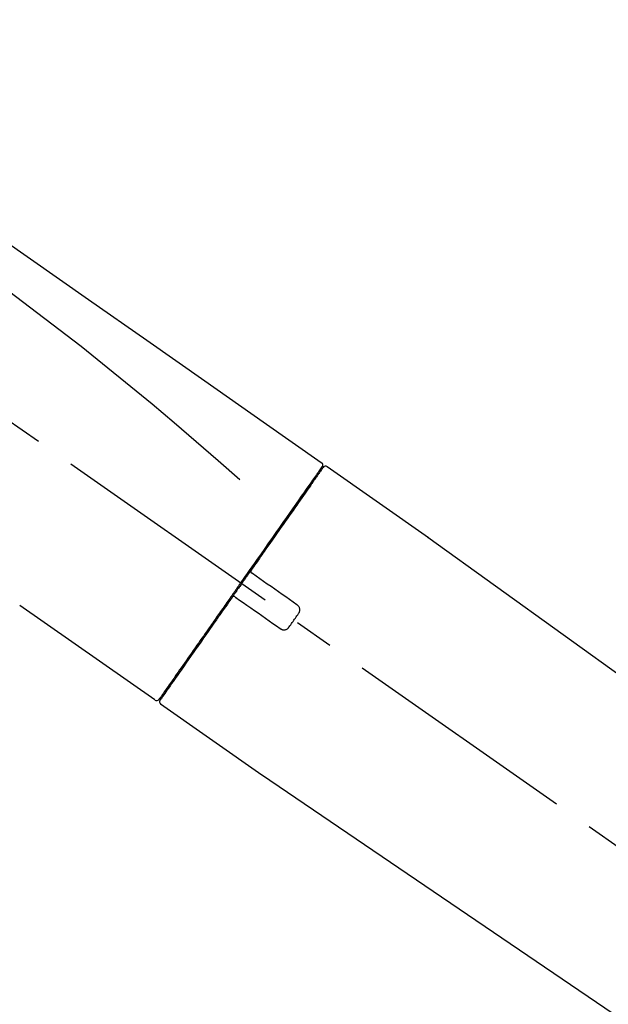
# Model space of a CAD drawing. Extents: x 84007 to 110129, y -10810 to -2410.
# Drawn here: x 89872 to 89965, y -8021 to -7865 of the extents above; entities that cross this region are included whole.
import ezdxf

# ---------------------------------------------------------------- set-up
doc = ezdxf.new("R2010")
doc.units = 0
doc.header["$LTSCALE"] = 50
doc.header["$MEASUREMENT"] = 0
doc.linetypes.add('CENTER2', pattern=[1.125, 0.75, -0.125, 0.125, -0.125])
doc.layers.get('0').update_dxf_attribs({"linetype": 'CONTINUOUS'})
doc.layers.add('150-機器', color=8, linetype='CONTINUOUS')
doc.layers.add('166-寸法B', color=11, linetype='CONTINUOUS')
doc.styles.add('KH001', font='txt')
doc.dimstyles.new('KH1xx030', dxfattribs={"dimscale": 30, "dimtxt": 2, "dimasz": 0.6, "dimexe": 0.3, "dimexo": 1.2, "dimgap": 0.5, "dimtad": 3, "dimdec": 1, "dimdsep": 46, "dimlunit": 6, "dimtxsty": 'KH001', "dimblk": 'DOT', "dimcen": 1, "dimdle": 1, "dimclrd": 256, "dimclre": 256, "dimclrt": 256, "dimadec": 0, "dimazin": 0, "dimtfac": 1, "dimtdec": 1, "dimtix": 1, "dimtmove": 2, "dimatfit": 3, "dimldrblk": 'CLOSEDBLANK', "dimfxl": 1, "dimtolj": 1, "dimtzin": 0, "dimlwd": -1, "dimlwe": -1, "dimarcsym": 0})

# ---------------------------------------------------------------- blocks, each defined once
blk = doc.blocks.new('_Dot')
at = {"color": 0, "linetype": 'ByBlock', "lineweight": -2}
blk.add_line((-0.5, 0), (-1, 0), dxfattribs=at)
at = {"color": 0, "linetype": 'ByBlock', "const_width": 0.5}
blk.add_lwpolyline([(-0.25, 0, 1), (0.25, 0, 1)], format="xyb", close=True, dxfattribs=at)
blk = doc.blocks.new('*D106')
at = {"layer": '166-寸法B', "transparency": 16777216}
for p, q in [((89514.91, -8088.89), (89514.91, -7808.37)), ((90164.91, -8088.89), (90164.91, -7808.37)), ((89532.91, -7817.37), (90146.91, -7817.37))]:
    blk.add_line(p, q, dxfattribs=at)
at = {"layer": '166-寸法B', "transparency": 16777216, "xscale": 18, "yscale": 18, "zscale": 18, "rotation": 180}
blk.add_blockref('_Dot', (89514.91, -7817.37), dxfattribs=at)
at = {"layer": '166-寸法B', "transparency": 16777216, "xscale": 18, "yscale": 18, "zscale": 18}
blk.add_blockref('_Dot', (90164.91, -7817.37), dxfattribs=at)
at = {"layer": '166-寸法B', "transparency": 16777216, "insert": (89839.91, -7772.37), "char_height": 60, "attachment_point": 5, "style": 'KH001'}
blk.add_mtext('\\A1;650', dxfattribs=at)
blk = doc.blocks.new('_ClosedBlank')
at = {"color": 0, "linetype": 'ByBlock', "lineweight": -2}
for p, q in [((-1, 0.1667), (0, 0)), ((-1, 0.1667), (-1, -0.1667)), ((0, 0), (-1, -0.1667))]:
    blk.add_line(p, q, dxfattribs=at)

msp = doc.modelspace()

# ---------------------------------------------------------------- linework, layer by layer
at = {"layer": '150-機器', "color": 13, "linetype": 'CENTER2'}
msp.add_line((90095.25, -8086.03), (89808.38, -7885.16), dxfattribs=at)
at = {"layer": '150-機器', "color": 13, "linetype": 'Continuous'}
for p, q in [((89920.75, -7935.83), (89936.76, -7947.04)), ((89918.64, -7937.71), (89918.81, -7937.82)), ((89936.68, -7946.99), (90056.7, -8033.46)), ((89893.49, -7972.75), (89872.16, -7957.82)), ((89895.64, -7970.91), (89895.47, -7970.79)), ((89910.44, -7984.63), (89894.43, -7973.41)), ((90011.1, -8053.11), (89910.36, -7984.57))]:
    msp.add_line(p, q, dxfattribs=at)
for points in [[(89846.28, -7883.69), (89855.47, -7890.12), (89864.66, -7896.56), (89873.85, -7903), (89883.04, -7909.43), (89892.23, -7915.87), (89901.42, -7922.3), (89910.62, -7928.74), (89919.81, -7935.17)], [(89846.99, -7891.03), (89858.73, -7899.49), (89870.38, -7908.05), (89881.85, -7916.81), (89893.08, -7925.9), (89896.58, -7928.86), (89900.05, -7931.85), (89903.5, -7934.86), (89906.95, -7937.89)], [(89919.8, -7936.05), (89919.8, -7936.06), (89919.79, -7936.07), (89919.78, -7936.08), (89919.77, -7936.1), (89919.73, -7936.16), (89919.68, -7936.22), (89919.64, -7936.29), (89919.59, -7936.35), (89919.45, -7936.55), (89919.31, -7936.75), (89919.18, -7936.95), (89919.04, -7937.14), (89918.74, -7937.57), (89918.45, -7937.99), (89918.15, -7938.41), (89917.85, -7938.83), (89917.45, -7939.4), (89917.06, -7939.97), (89916.66, -7940.54), (89916.26, -7941.11), (89915.77, -7941.8), (89915.29, -7942.5), (89914.8, -7943.19), (89914.32, -7943.88), (89913.76, -7944.68), (89913.21, -7945.47), (89912.65, -7946.26), (89912.1, -7947.05), (89911.5, -7947.91), (89910.89, -7948.77), (89910.29, -7949.63), (89909.69, -7950.49), (89909.27, -7951.09), (89908.85, -7951.69), (89908.43, -7952.29), (89908.01, -7952.88), (89907.81, -7953.18), (89907.6, -7953.48), (89907.39, -7953.78), (89907.18, -7954.08)], [(89920.09, -7935.98), (89920.09, -7935.98), (89920.09, -7935.98), (89920.1, -7935.98), (89920.1, -7935.98), (89920.1, -7935.98), (89920.09, -7935.98), (89920.09, -7935.98), (89920.09, -7935.99), (89920.08, -7936), (89920.08, -7936.01), (89920.07, -7936.01), (89920.07, -7936.02), (89919.97, -7936.15), (89919.88, -7936.28), (89919.79, -7936.42), (89919.7, -7936.55), (89919.61, -7936.67), (89919.52, -7936.8), (89919.44, -7936.92), (89919.35, -7937.04), (89919.31, -7937.1), (89919.27, -7937.16), (89919.22, -7937.23), (89919.18, -7937.29), (89919.08, -7937.44), (89918.97, -7937.59), (89918.87, -7937.73), (89918.76, -7937.88), (89918.7, -7937.97), (89918.64, -7938.06), (89918.58, -7938.15), (89918.52, -7938.23)], [(89919.85, -7935.94), (89919.84, -7935.96), (89919.83, -7935.98), (89919.81, -7936), (89919.8, -7936.03), (89919.77, -7936.08), (89919.73, -7936.13), (89919.69, -7936.18), (89919.66, -7936.23)], [(89919.81, -7935.17), (89919.82, -7935.18), (89919.83, -7935.19), (89919.84, -7935.2), (89919.85, -7935.2), (89919.87, -7935.22), (89919.88, -7935.23), (89919.9, -7935.25), (89919.92, -7935.27), (89919.94, -7935.3), (89919.96, -7935.33), (89919.98, -7935.36), (89919.99, -7935.4), (89920.01, -7935.43), (89920.02, -7935.47), (89920.02, -7935.51), (89920.03, -7935.54), (89920.03, -7935.57), (89920.02, -7935.59), (89920.02, -7935.62), (89920.02, -7935.64), (89920.02, -7935.65), (89920.01, -7935.67), (89920.01, -7935.68), (89920.01, -7935.69)], [(89920.01, -7935.69), (89920.01, -7935.69), (89920.01, -7935.69), (89920.02, -7935.69), (89920.02, -7935.69), (89920.05, -7935.71), (89920.02, -7935.76), (89919.95, -7935.85), (89919.85, -7935.94)], [(89918.52, -7938.23), (89918.43, -7938.36), (89918.33, -7938.5), (89918.24, -7938.63), (89918.15, -7938.76), (89917.93, -7939.08), (89917.7, -7939.4), (89917.48, -7939.72), (89917.26, -7940.04), (89917, -7940.41), (89916.74, -7940.77), (89916.48, -7941.14), (89916.22, -7941.51), (89915.93, -7941.93), (89915.64, -7942.35), (89915.35, -7942.76), (89915.06, -7943.18), (89914.74, -7943.63), (89914.42, -7944.09), (89914.1, -7944.54), (89913.78, -7945), (89913.44, -7945.49), (89913.1, -7945.97), (89912.75, -7946.46), (89912.41, -7946.95), (89912.05, -7947.47), (89911.69, -7947.98), (89911.33, -7948.5), (89910.97, -7949.01), (89910.78, -7949.28), (89910.59, -7949.55), (89910.41, -7949.82), (89910.22, -7950.08), (89910.03, -7950.35), (89909.85, -7950.62), (89909.66, -7950.89), (89909.47, -7951.15), (89909.28, -7951.42), (89909.09, -7951.7), (89908.9, -7951.97), (89908.71, -7952.24)], [(89908.71, -7952.24), (89908.69, -7952.27), (89908.67, -7952.3), (89908.65, -7952.33), (89908.63, -7952.36), (89908.58, -7952.42), (89908.54, -7952.48), (89908.5, -7952.54), (89908.46, -7952.6), (89908.4, -7952.68), (89908.34, -7952.77), (89908.28, -7952.86), (89908.21, -7952.95), (89908.15, -7953.04), (89908.09, -7953.12), (89908.03, -7953.21), (89907.97, -7953.3), (89907.9, -7953.39), (89907.84, -7953.48), (89907.78, -7953.57), (89907.72, -7953.66), (89907.66, -7953.74), (89907.59, -7953.83), (89907.53, -7953.92), (89907.47, -7954.01), (89907.39, -7954.13), (89907.3, -7954.25), (89907.22, -7954.36), (89907.14, -7954.48), (89907.04, -7954.63), (89906.93, -7954.78), (89906.83, -7954.93), (89906.73, -7955.07), (89906.6, -7955.25), (89906.48, -7955.43), (89906.35, -7955.61), (89906.23, -7955.78), (89906.15, -7955.9), (89906.06, -7956.02), (89905.98, -7956.13), (89905.9, -7956.25), (89905.86, -7956.31), (89905.82, -7956.37), (89905.78, -7956.43), (89905.74, -7956.49)], [(89908.71, -7952.25), (89908.7, -7952.25), (89908.69, -7952.26), (89908.69, -7952.27), (89908.68, -7952.28), (89908.68, -7952.29), (89908.68, -7952.3), (89908.67, -7952.31), (89908.67, -7952.32), (89908.67, -7952.33), (89908.66, -7952.34), (89908.66, -7952.36), (89908.66, -7952.37), (89908.66, -7952.38), (89908.66, -7952.38), (89908.66, -7952.39), (89908.66, -7952.39), (89908.66, -7952.4), (89908.65, -7952.41), (89908.66, -7952.42), (89908.66, -7952.43), (89908.66, -7952.44), (89908.66, -7952.44), (89908.66, -7952.45), (89908.66, -7952.45), (89908.66, -7952.47), (89908.66, -7952.48), (89908.66, -7952.49), (89908.67, -7952.51), (89908.67, -7952.52), (89908.68, -7952.53), (89908.68, -7952.54), (89908.68, -7952.55), (89908.69, -7952.56), (89908.7, -7952.58), (89908.72, -7952.59), (89908.73, -7952.61), (89908.73, -7952.62), (89908.74, -7952.62), (89908.75, -7952.63), (89908.76, -7952.64), (89908.76, -7952.64), (89908.77, -7952.65), (89908.78, -7952.66), (89908.79, -7952.66)], [(89908.95, -7952.77), (89908.94, -7952.77), (89908.94, -7952.77), (89908.94, -7952.77), (89908.94, -7952.77), (89908.94, -7952.77), (89908.93, -7952.76), (89908.93, -7952.76), (89908.93, -7952.76), (89908.92, -7952.76), (89908.92, -7952.75), (89908.91, -7952.75), (89908.91, -7952.75), (89908.9, -7952.74), (89908.9, -7952.74), (89908.89, -7952.73), (89908.89, -7952.73), (89908.88, -7952.73), (89908.88, -7952.72), (89908.87, -7952.72), (89908.86, -7952.71), (89908.86, -7952.71), (89908.85, -7952.7), (89908.84, -7952.7), (89908.84, -7952.7), (89908.83, -7952.69), (89908.83, -7952.69), (89908.82, -7952.68), (89908.81, -7952.68), (89908.81, -7952.68), (89908.81, -7952.68), (89908.8, -7952.67), (89908.8, -7952.67), (89908.8, -7952.67), (89908.8, -7952.67), (89908.79, -7952.67), (89908.79, -7952.66), (89908.79, -7952.66), (89908.79, -7952.66), (89908.79, -7952.66), (89908.79, -7952.66), (89908.79, -7952.66), (89908.79, -7952.66), (89908.79, -7952.66), (89908.79, -7952.66)], [(89915.97, -7957.69), (89915.39, -7957.28), (89914.8, -7956.87), (89914.22, -7956.46), (89913.63, -7956.05), (89913.04, -7955.64), (89912.46, -7955.23), (89911.87, -7954.82), (89911.29, -7954.41), (89910.7, -7954), (89910.12, -7953.59), (89909.53, -7953.18), (89908.95, -7952.77)], [(89907.06, -7954.25), (89907.05, -7954.26), (89907.04, -7954.28), (89907.03, -7954.29), (89907.02, -7954.3), (89907, -7954.34), (89906.97, -7954.37), (89906.95, -7954.4), (89906.93, -7954.44), (89906.89, -7954.49), (89906.85, -7954.55), (89906.81, -7954.61), (89906.76, -7954.67), (89906.71, -7954.75), (89906.66, -7954.82), (89906.6, -7954.9), (89906.55, -7954.98), (89906.48, -7955.07), (89906.42, -7955.17), (89906.35, -7955.26), (89906.28, -7955.36), (89906.2, -7955.47), (89906.13, -7955.58), (89906.05, -7955.7), (89905.97, -7955.81), (89905.85, -7955.98), (89905.73, -7956.15), (89905.61, -7956.32), (89905.49, -7956.49), (89905.34, -7956.71), (89905.19, -7956.92), (89905.04, -7957.14), (89904.89, -7957.35), (89904.72, -7957.58), (89904.56, -7957.82), (89904.4, -7958.05), (89904.24, -7958.28), (89904.06, -7958.53), (89903.89, -7958.77), (89903.72, -7959.02), (89903.54, -7959.27), (89903.37, -7959.52), (89903.2, -7959.77), (89903.02, -7960.01), (89902.85, -7960.26), (89902.66, -7960.53), (89902.48, -7960.79), (89902.29, -7961.05), (89902.11, -7961.32), (89901.89, -7961.63), (89901.67, -7961.95), (89901.45, -7962.26), (89901.23, -7962.58), (89900.96, -7962.95), (89900.7, -7963.33), (89900.44, -7963.71), (89900.17, -7964.08), (89899.88, -7964.51), (89899.58, -7964.93), (89899.29, -7965.35), (89898.99, -7965.77), (89898.72, -7966.16), (89898.45, -7966.54), (89898.18, -7966.93), (89897.91, -7967.31), (89897.67, -7967.66), (89897.43, -7968), (89897.19, -7968.34), (89896.95, -7968.68), (89896.74, -7968.98), (89896.54, -7969.28), (89896.33, -7969.58), (89896.12, -7969.87), (89895.95, -7970.12), (89895.77, -7970.37), (89895.6, -7970.62), (89895.42, -7970.87), (89895.29, -7971.06), (89895.15, -7971.26), (89895.01, -7971.45), (89894.87, -7971.65), (89894.76, -7971.81), (89894.66, -7971.96), (89894.55, -7972.12), (89894.44, -7972.28), (89894.39, -7972.34), (89894.35, -7972.4), (89894.3, -7972.47), (89894.22, -7972.58), (89894.21, -7972.61), (89894.19, -7972.63), (89894.18, -7972.64), (89894.18, -7972.64), (89894.19, -7972.63), (89894.19, -7972.63), (89894.19, -7972.63), (89894.19, -7972.63)], [(89907.18, -7954.08), (89907.17, -7954.09), (89907.16, -7954.11), (89907.15, -7954.12), (89907.14, -7954.14), (89907.13, -7954.15), (89907.12, -7954.16), (89907.11, -7954.18), (89907.1, -7954.19), (89907.09, -7954.21), (89907.08, -7954.22), (89907.07, -7954.24), (89907.06, -7954.25)], [(89905.73, -7956.49), (89905.48, -7956.85), (89905.23, -7957.21), (89904.97, -7957.57), (89904.72, -7957.94), (89904.47, -7958.29), (89904.22, -7958.65), (89903.98, -7959), (89903.73, -7959.35), (89903.6, -7959.53), (89903.48, -7959.71), (89903.36, -7959.88), (89903.23, -7960.06), (89902.99, -7960.41), (89902.75, -7960.75), (89902.51, -7961.09), (89902.27, -7961.44), (89901.92, -7961.94), (89901.57, -7962.44), (89901.22, -7962.94), (89900.87, -7963.44), (89900.66, -7963.74), (89900.44, -7964.05), (89900.23, -7964.35), (89900.01, -7964.66), (89899.8, -7964.96), (89899.59, -7965.27), (89899.38, -7965.57), (89899.16, -7965.87), (89898.79, -7966.41), (89898.41, -7966.94), (89898.04, -7967.48), (89897.66, -7968.02), (89897.35, -7968.46), (89897.04, -7968.91), (89896.72, -7969.36), (89896.41, -7969.81), (89896.16, -7970.16), (89895.92, -7970.51), (89895.67, -7970.86), (89895.42, -7971.22), (89895.25, -7971.46), (89895.08, -7971.7), (89894.91, -7971.95), (89894.74, -7972.19), (89894.65, -7972.32), (89894.56, -7972.45), (89894.47, -7972.58), (89894.37, -7972.71), (89894.37, -7972.72), (89894.37, -7972.73), (89894.36, -7972.73), (89894.35, -7972.74), (89894.35, -7972.74), (89894.35, -7972.75), (89894.35, -7972.75), (89894.35, -7972.75), (89894.35, -7972.75), (89894.35, -7972.75), (89894.35, -7972.75), (89894.35, -7972.74)], [(89906.16, -7956.42), (89906.15, -7956.42), (89906.15, -7956.41), (89906.15, -7956.41), (89906.14, -7956.41), (89906.14, -7956.41), (89906.13, -7956.4), (89906.13, -7956.4), (89906.12, -7956.4), (89906.12, -7956.39), (89906.11, -7956.39), (89906.1, -7956.39), (89906.09, -7956.38), (89906.08, -7956.38), (89906.08, -7956.38), (89906.07, -7956.38), (89906.07, -7956.38), (89906.06, -7956.37), (89906.05, -7956.37), (89906.04, -7956.37), (89906.03, -7956.37), (89906.03, -7956.37), (89906.02, -7956.36), (89906.02, -7956.36), (89906.01, -7956.36), (89906, -7956.36), (89905.99, -7956.36), (89905.98, -7956.36), (89905.97, -7956.36), (89905.97, -7956.36), (89905.96, -7956.36), (89905.96, -7956.36), (89905.95, -7956.36), (89905.93, -7956.36), (89905.9, -7956.37), (89905.88, -7956.37), (89905.86, -7956.38), (89905.84, -7956.38), (89905.82, -7956.39), (89905.8, -7956.41), (89905.78, -7956.42), (89905.77, -7956.43), (89905.76, -7956.45), (89905.75, -7956.47), (89905.74, -7956.48)], [(89906.15, -7956.42), (89906.16, -7956.42), (89906.16, -7956.42), (89906.16, -7956.42), (89906.16, -7956.42), (89906.16, -7956.42), (89906.16, -7956.42), (89906.16, -7956.42), (89906.16, -7956.42), (89906.16, -7956.42), (89906.16, -7956.42), (89906.16, -7956.42), (89906.17, -7956.43), (89906.17, -7956.43), (89906.17, -7956.43), (89906.18, -7956.43), (89906.18, -7956.43), (89906.18, -7956.44), (89906.19, -7956.44), (89906.2, -7956.45), (89906.2, -7956.45), (89906.21, -7956.46), (89906.22, -7956.46), (89906.23, -7956.47), (89906.23, -7956.47), (89906.24, -7956.48), (89906.24, -7956.48), (89906.25, -7956.48), (89906.26, -7956.49), (89906.26, -7956.49), (89906.27, -7956.5), (89906.27, -7956.5), (89906.28, -7956.5), (89906.28, -7956.51), (89906.29, -7956.51), (89906.29, -7956.51), (89906.3, -7956.52), (89906.3, -7956.52), (89906.3, -7956.52), (89906.31, -7956.52), (89906.31, -7956.53), (89906.31, -7956.53), (89906.31, -7956.53), (89906.31, -7956.53), (89906.31, -7956.53)], [(89906.31, -7956.53), (89906.9, -7956.94), (89907.49, -7957.35), (89908.07, -7957.76), (89908.66, -7958.17), (89909.24, -7958.58), (89909.83, -7958.99), (89910.41, -7959.4), (89911, -7959.81), (89911.58, -7960.22), (89912.17, -7960.63), (89912.76, -7961.04), (89913.34, -7961.45)], [(89916.22, -7959.08), (89916.24, -7959.05), (89916.25, -7959.03), (89916.27, -7959), (89916.29, -7958.98), (89916.32, -7958.92), (89916.35, -7958.86), (89916.38, -7958.8), (89916.4, -7958.73), (89916.42, -7958.64), (89916.42, -7958.54), (89916.42, -7958.44), (89916.41, -7958.34), (89916.39, -7958.24), (89916.36, -7958.14), (89916.32, -7958.05), (89916.27, -7957.96), (89916.23, -7957.91), (89916.18, -7957.86), (89916.13, -7957.81), (89916.08, -7957.77), (89916.05, -7957.75), (89916.03, -7957.73), (89916, -7957.71), (89915.97, -7957.69)], [(89914.73, -7961.2), (89914.85, -7961.03), (89914.98, -7960.85), (89915.1, -7960.67), (89915.22, -7960.5), (89915.35, -7960.32), (89915.47, -7960.14), (89915.6, -7959.97), (89915.72, -7959.79), (89915.85, -7959.61), (89915.97, -7959.43), (89916.09, -7959.26), (89916.22, -7959.08)], [(89913.34, -7961.45), (89913.37, -7961.47), (89913.39, -7961.49), (89913.42, -7961.51), (89913.45, -7961.53), (89913.51, -7961.56), (89913.57, -7961.59), (89913.63, -7961.61), (89913.7, -7961.63), (89913.8, -7961.65), (89913.9, -7961.66), (89914, -7961.65), (89914.1, -7961.64), (89914.2, -7961.62), (89914.29, -7961.59), (89914.38, -7961.54), (89914.47, -7961.49), (89914.52, -7961.45), (89914.57, -7961.41), (89914.61, -7961.36), (89914.66, -7961.31), (89914.68, -7961.28), (89914.69, -7961.26), (89914.71, -7961.23), (89914.73, -7961.2)]]:
    msp.add_lwpolyline(points, dxfattribs=at)
for centre, start, end in [((89920.5, -7936.27), 55.5475, 145), ((89893.78, -7972.35), 234.9852, 325), ((89894.76, -7973.03), 145, 235.2489)]:
    msp.add_arc(centre, 0.499, start, end, dxfattribs=at)

# ---------------------------------------------------------------- dimensions: what is measured, and where the dimension line sits
at = {"layer": '166-寸法B'}
dim = msp.add_linear_dim(base=(90164.91, -7817.37), p1=(89514.91, -8124.89), p2=(90164.91, -8124.89), dimstyle='KH1xx030', dxfattribs=at)
dim.commit()
dim.dimension.update_dxf_attribs({"geometry": '*D106', "text_midpoint": (89839.91, -7772.37)})

doc.saveas('drawing.dxf')
